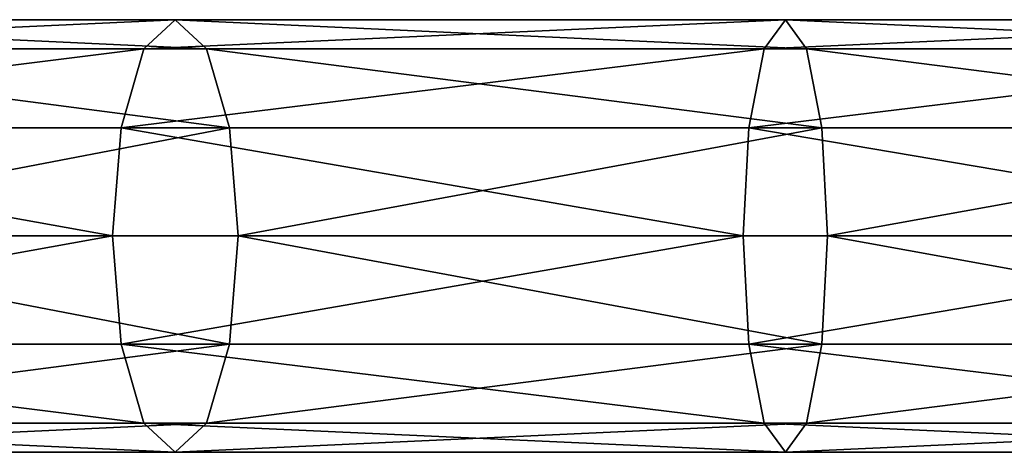
# Model space of a CAD drawing. Units: millimetres. Extents: x -734 to 2408, y -761 to 16.
# Drawn here: x -375 to -298, y -661 to -628 of the extents above; entities that cross this region are included whole.
import ezdxf

# ---------------------------------------------------------------- set-up
doc = ezdxf.new("R2010")
doc.units = ezdxf.units.MM
doc.layers.get('0').update_dxf_attribs({"true_color": 0xffffff})

# ---------------------------------------------------------------- blocks, each defined once
blk = doc.blocks.new('Komponent_19')
for p, q in [((325.504, 33.7, 746.93), (371.703, 33.7, 763.461)), ((371.703, 33.7, 763.461), (369.257, 31.443, 771.523)), ((374.148, 31.443, 755.399), (371.703, 33.7, 763.461)), ((371.703, 33.7, 763.461), (419.299, 33.7, 775.383)), ((419.299, 33.7, 775.383), (417.655, 31.443, 783.646)), ((419.299, 33.7, 775.383), (467.835, 33.7, 782.583)), ((420.943, 31.443, 767.12), (419.299, 33.7, 775.383)), ((322.28, 31.443, 754.714), (369.257, 31.443, 771.523)), ((328.728, 31.443, 739.147), (374.148, 31.443, 755.399)), ((369.257, 31.443, 771.523), (367.467, 25.275, 777.425)), ((369.257, 31.443, 771.523), (417.655, 31.443, 783.646)), ((375.938, 25.275, 749.497), (374.148, 31.443, 755.399)), ((374.148, 31.443, 755.399), (420.943, 31.443, 767.12)), ((417.655, 31.443, 783.646), (416.452, 25.275, 789.695)), ((417.655, 31.443, 783.646), (467.009, 31.443, 790.967)), ((422.146, 25.275, 761.071), (420.943, 31.443, 767.12)), ((420.943, 31.443, 767.12), (468.661, 31.443, 774.198)), ((319.92, 25.275, 760.412), (367.467, 25.275, 777.425)), ((331.088, 25.275, 733.449), (375.938, 25.275, 749.497)), ((367.467, 25.275, 777.425), (366.811, 16.85, 779.585)), ((367.467, 25.275, 777.425), (416.452, 25.275, 789.695)), ((375.938, 25.275, 749.497), (422.146, 25.275, 761.071)), ((376.594, 16.85, 747.336), (375.938, 25.275, 749.497)), ((416.452, 25.275, 789.695), (416.012, 16.85, 791.909)), ((416.452, 25.275, 789.695), (466.405, 25.275, 797.104)), ((422.146, 25.275, 761.071), (469.265, 25.275, 768.061)), ((422.586, 16.85, 758.857), (422.146, 25.275, 761.071)), ((319.056, 16.85, 762.498), (366.811, 16.85, 779.585)), ((376.594, 16.85, 747.336), (331.952, 16.85, 731.363)), ((366.811, 16.85, 779.585), (416.012, 16.85, 791.909)), ((366.811, 16.85, 779.585), (367.467, 8.425, 777.425)), ((375.938, 8.425, 749.497), (376.594, 16.85, 747.336)), ((422.586, 16.85, 758.857), (376.594, 16.85, 747.336)), ((416.012, 16.85, 791.909), (466.184, 16.85, 799.351)), ((416.012, 16.85, 791.909), (416.452, 8.425, 789.695)), ((422.146, 8.425, 761.071), (422.586, 16.85, 758.857)), ((469.487, 16.85, 765.814), (422.586, 16.85, 758.857)), ((319.92, 8.425, 760.412), (367.467, 8.425, 777.425)), ((331.088, 8.425, 733.449), (375.938, 8.425, 749.497)), ((367.467, 8.425, 777.425), (416.452, 8.425, 789.695)), ((367.467, 8.425, 777.425), (369.257, 2.258, 771.523)), ((374.148, 2.258, 755.399), (375.938, 8.425, 749.497)), ((375.938, 8.425, 749.497), (422.146, 8.425, 761.071)), ((416.452, 8.425, 789.695), (417.655, 2.258, 783.646)), ((416.452, 8.425, 789.695), (466.405, 8.425, 797.104)), ((420.943, 2.258, 767.12), (422.146, 8.425, 761.071)), ((422.146, 8.425, 761.071), (469.265, 8.425, 768.061)), ((322.28, 2.258, 754.714), (369.257, 2.258, 771.523)), ((328.728, 2.258, 739.147), (374.148, 2.258, 755.399)), ((369.257, 2.258, 771.523), (417.655, 2.258, 783.646)), ((369.257, 2.258, 771.523), (371.703, 0, 763.461)), ((371.703, 0, 763.461), (374.148, 2.258, 755.399)), ((374.148, 2.258, 755.399), (420.943, 2.258, 767.12)), ((417.655, 2.258, 783.646), (419.299, 0, 775.383)), ((417.655, 2.258, 783.646), (467.009, 2.258, 790.967)), ((419.299, 0, 775.383), (420.943, 2.258, 767.12)), ((420.943, 2.258, 767.12), (468.661, 2.258, 774.198)), ((325.504, 0, 746.93), (371.703, 0, 763.461)), ((371.703, 0, 763.461), (419.299, 0, 775.383)), ((419.299, 0, 775.383), (467.835, 0, 782.583))]:
    blk.add_line(p, q)
at = {"color": 145, "true_color": 0x4682b4}
mesh = blk.add_polyface(dxfattribs=at)
corners = [(322.28, 31.443, 754.714), (371.703, 33.7, 763.461), (325.504, 33.7, 746.93), (369.257, 31.443, 771.523)]
mesh.append_faces([[corners[k] for k in face] for face in [(0, 1, 2), (1, 0, 3)]], dxfattribs={"vtx0": -1, "color": 145})
mesh = blk.add_polyface(dxfattribs=at)
corners = [(325.504, 33.7, 746.93), (374.148, 31.443, 755.399), (328.728, 31.443, 739.147), (371.703, 33.7, 763.461)]
mesh.append_faces([[corners[k] for k in face] for face in [(0, 1, 2), (1, 0, 3)]], dxfattribs={"vtx0": -1, "color": 145})
mesh = blk.add_polyface(dxfattribs=at)
corners = [(369.257, 31.443, 771.523), (419.299, 33.7, 775.383), (371.703, 33.7, 763.461), (417.655, 31.443, 783.646)]
mesh.append_faces([[corners[k] for k in face] for face in [(0, 1, 2), (1, 0, 3)]], dxfattribs={"vtx0": -1, "color": 145})
mesh = blk.add_polyface(dxfattribs=at)
corners = [(371.703, 33.7, 763.461), (420.943, 31.443, 767.12), (374.148, 31.443, 755.399), (419.299, 33.7, 775.383)]
mesh.append_faces([[corners[k] for k in face] for face in [(0, 1, 2), (1, 0, 3)]], dxfattribs={"vtx0": -1, "color": 145})
mesh = blk.add_polyface(dxfattribs=at)
corners = [(417.655, 31.443, 783.646), (467.835, 33.7, 782.583), (419.299, 33.7, 775.383), (467.009, 31.443, 790.967)]
mesh.append_faces([[corners[k] for k in face] for face in [(0, 1, 2), (1, 0, 3)]], dxfattribs={"vtx0": -1, "color": 145})
mesh = blk.add_polyface(dxfattribs=at)
corners = [(419.299, 33.7, 775.383), (468.661, 31.443, 774.198), (420.943, 31.443, 767.12), (467.835, 33.7, 782.583)]
mesh.append_faces([[corners[k] for k in face] for face in [(0, 1, 2), (1, 0, 3)]], dxfattribs={"vtx0": -1, "color": 145})
mesh = blk.add_polyface(dxfattribs=at)
corners = [(319.92, 25.275, 760.412), (369.257, 31.443, 771.523), (322.28, 31.443, 754.714), (367.467, 25.275, 777.425)]
mesh.append_faces([[corners[k] for k in face] for face in [(0, 1, 2), (1, 0, 3)]], dxfattribs={"vtx0": -1, "color": 145})
mesh = blk.add_polyface(dxfattribs=at)
corners = [(328.728, 31.443, 739.147), (375.938, 25.275, 749.497), (331.088, 25.275, 733.449), (374.148, 31.443, 755.399)]
mesh.append_faces([[corners[k] for k in face] for face in [(0, 1, 2), (1, 0, 3)]], dxfattribs={"vtx0": -1, "color": 145})
mesh = blk.add_polyface(dxfattribs=at)
corners = [(367.467, 25.275, 777.425), (417.655, 31.443, 783.646), (369.257, 31.443, 771.523), (416.452, 25.275, 789.695)]
mesh.append_faces([[corners[k] for k in face] for face in [(0, 1, 2), (1, 0, 3)]], dxfattribs={"vtx0": -1, "color": 145})
mesh = blk.add_polyface(dxfattribs=at)
corners = [(374.148, 31.443, 755.399), (422.146, 25.275, 761.071), (375.938, 25.275, 749.497), (420.943, 31.443, 767.12)]
mesh.append_faces([[corners[k] for k in face] for face in [(0, 1, 2), (1, 0, 3)]], dxfattribs={"vtx0": -1, "color": 145})
mesh = blk.add_polyface(dxfattribs=at)
corners = [(416.452, 25.275, 789.695), (467.009, 31.443, 790.967), (417.655, 31.443, 783.646), (466.405, 25.275, 797.104)]
mesh.append_faces([[corners[k] for k in face] for face in [(0, 1, 2), (1, 0, 3)]], dxfattribs={"vtx0": -1, "color": 145})
mesh = blk.add_polyface(dxfattribs=at)
corners = [(420.943, 31.443, 767.12), (469.265, 25.275, 768.061), (422.146, 25.275, 761.071), (468.661, 31.443, 774.198)]
mesh.append_faces([[corners[k] for k in face] for face in [(0, 1, 2), (1, 0, 3)]], dxfattribs={"vtx0": -1, "color": 145})
mesh = blk.add_polyface(dxfattribs=at)
corners = [(366.811, 16.85, 779.585), (319.92, 25.275, 760.412), (319.056, 16.85, 762.498), (367.467, 25.275, 777.425)]
mesh.append_faces([[corners[k] for k in face] for face in [(0, 1, 2), (1, 0, 3)]], dxfattribs={"vtx0": -1, "color": 145})
mesh = blk.add_polyface(dxfattribs=at)
corners = [(375.938, 25.275, 749.497), (331.952, 16.85, 731.363), (331.088, 25.275, 733.449), (376.594, 16.85, 747.336)]
mesh.append_faces([[corners[k] for k in face] for face in [(0, 1, 2), (1, 0, 3)]], dxfattribs={"vtx0": -1, "color": 145})
mesh = blk.add_polyface(dxfattribs=at)
corners = [(416.012, 16.85, 791.909), (367.467, 25.275, 777.425), (366.811, 16.85, 779.585), (416.452, 25.275, 789.695)]
mesh.append_faces([[corners[k] for k in face] for face in [(0, 1, 2), (1, 0, 3)]], dxfattribs={"vtx0": -1, "color": 145})
mesh = blk.add_polyface(dxfattribs=at)
corners = [(422.146, 25.275, 761.071), (376.594, 16.85, 747.336), (375.938, 25.275, 749.497), (422.586, 16.85, 758.857)]
mesh.append_faces([[corners[k] for k in face] for face in [(0, 1, 2), (1, 0, 3)]], dxfattribs={"vtx0": -1, "color": 145})
mesh = blk.add_polyface(dxfattribs=at)
corners = [(466.184, 16.85, 799.351), (416.452, 25.275, 789.695), (416.012, 16.85, 791.909), (466.405, 25.275, 797.104)]
mesh.append_faces([[corners[k] for k in face] for face in [(0, 1, 2), (1, 0, 3)]], dxfattribs={"vtx0": -1, "color": 145})
mesh = blk.add_polyface(dxfattribs=at)
corners = [(469.265, 25.275, 768.061), (422.586, 16.85, 758.857), (422.146, 25.275, 761.071), (469.487, 16.85, 765.814)]
mesh.append_faces([[corners[k] for k in face] for face in [(0, 1, 2), (1, 0, 3)]], dxfattribs={"vtx0": -1, "color": 145})
mesh = blk.add_polyface(dxfattribs=at)
corners = [(319.92, 8.425, 760.412), (366.811, 16.85, 779.585), (319.056, 16.85, 762.498), (367.467, 8.425, 777.425)]
mesh.append_faces([[corners[k] for k in face] for face in [(0, 1, 2), (1, 0, 3)]], dxfattribs={"vtx0": -1, "color": 145})
mesh = blk.add_polyface(dxfattribs=at)
corners = [(331.952, 16.85, 731.363), (375.938, 8.425, 749.497), (331.088, 8.425, 733.449), (376.594, 16.85, 747.336)]
mesh.append_faces([[corners[k] for k in face] for face in [(0, 1, 2), (1, 0, 3)]], dxfattribs={"vtx0": -1, "color": 145})
mesh = blk.add_polyface(dxfattribs=at)
corners = [(367.467, 8.425, 777.425), (416.012, 16.85, 791.909), (366.811, 16.85, 779.585), (416.452, 8.425, 789.695)]
mesh.append_faces([[corners[k] for k in face] for face in [(0, 1, 2), (1, 0, 3)]], dxfattribs={"vtx0": -1, "color": 145})
mesh = blk.add_polyface(dxfattribs=at)
corners = [(376.594, 16.85, 747.336), (422.146, 8.425, 761.071), (375.938, 8.425, 749.497), (422.586, 16.85, 758.857)]
mesh.append_faces([[corners[k] for k in face] for face in [(0, 1, 2), (1, 0, 3)]], dxfattribs={"vtx0": -1, "color": 145})
mesh = blk.add_polyface(dxfattribs=at)
corners = [(416.452, 8.425, 789.695), (466.184, 16.85, 799.351), (416.012, 16.85, 791.909), (466.405, 8.425, 797.104)]
mesh.append_faces([[corners[k] for k in face] for face in [(0, 1, 2), (1, 0, 3)]], dxfattribs={"vtx0": -1, "color": 145})
mesh = blk.add_polyface(dxfattribs=at)
corners = [(422.586, 16.85, 758.857), (469.265, 8.425, 768.061), (422.146, 8.425, 761.071), (469.487, 16.85, 765.814)]
mesh.append_faces([[corners[k] for k in face] for face in [(0, 1, 2), (1, 0, 3)]], dxfattribs={"vtx0": -1, "color": 145})
mesh = blk.add_polyface(dxfattribs=at)
corners = [(369.257, 2.258, 771.523), (319.92, 8.425, 760.412), (322.28, 2.258, 754.714), (367.467, 8.425, 777.425)]
mesh.append_faces([[corners[k] for k in face] for face in [(0, 1, 2), (1, 0, 3)]], dxfattribs={"vtx0": -1, "color": 145})
mesh = blk.add_polyface(dxfattribs=at)
corners = [(375.938, 8.425, 749.497), (328.728, 2.258, 739.147), (331.088, 8.425, 733.449), (374.148, 2.258, 755.399)]
mesh.append_faces([[corners[k] for k in face] for face in [(0, 1, 2), (1, 0, 3)]], dxfattribs={"vtx0": -1, "color": 145})
mesh = blk.add_polyface(dxfattribs=at)
corners = [(417.655, 2.258, 783.646), (367.467, 8.425, 777.425), (369.257, 2.258, 771.523), (416.452, 8.425, 789.695)]
mesh.append_faces([[corners[k] for k in face] for face in [(0, 1, 2), (1, 0, 3)]], dxfattribs={"vtx0": -1, "color": 145})
mesh = blk.add_polyface(dxfattribs=at)
corners = [(422.146, 8.425, 761.071), (374.148, 2.258, 755.399), (375.938, 8.425, 749.497), (420.943, 2.258, 767.12)]
mesh.append_faces([[corners[k] for k in face] for face in [(0, 1, 2), (1, 0, 3)]], dxfattribs={"vtx0": -1, "color": 145})
mesh = blk.add_polyface(dxfattribs=at)
corners = [(467.009, 2.258, 790.967), (416.452, 8.425, 789.695), (417.655, 2.258, 783.646), (466.405, 8.425, 797.104)]
mesh.append_faces([[corners[k] for k in face] for face in [(0, 1, 2), (1, 0, 3)]], dxfattribs={"vtx0": -1, "color": 145})
mesh = blk.add_polyface(dxfattribs=at)
corners = [(469.265, 8.425, 768.061), (420.943, 2.258, 767.12), (422.146, 8.425, 761.071), (468.661, 2.258, 774.198)]
mesh.append_faces([[corners[k] for k in face] for face in [(0, 1, 2), (1, 0, 3)]], dxfattribs={"vtx0": -1, "color": 145})
mesh = blk.add_polyface(dxfattribs=at)
corners = [(371.703, 0, 763.461), (322.28, 2.258, 754.714), (325.504, 0, 746.93), (369.257, 2.258, 771.523)]
mesh.append_faces([[corners[k] for k in face] for face in [(0, 1, 2), (1, 0, 3)]], dxfattribs={"vtx0": -1, "color": 145})
mesh = blk.add_polyface(dxfattribs=at)
corners = [(374.148, 2.258, 755.399), (325.504, 0, 746.93), (328.728, 2.258, 739.147), (371.703, 0, 763.461)]
mesh.append_faces([[corners[k] for k in face] for face in [(0, 1, 2), (1, 0, 3)]], dxfattribs={"vtx0": -1, "color": 145})
mesh = blk.add_polyface(dxfattribs=at)
corners = [(419.299, 0, 775.383), (369.257, 2.258, 771.523), (371.703, 0, 763.461), (417.655, 2.258, 783.646)]
mesh.append_faces([[corners[k] for k in face] for face in [(0, 1, 2), (1, 0, 3)]], dxfattribs={"vtx0": -1, "color": 145})
mesh = blk.add_polyface(dxfattribs=at)
corners = [(420.943, 2.258, 767.12), (371.703, 0, 763.461), (374.148, 2.258, 755.399), (419.299, 0, 775.383)]
mesh.append_faces([[corners[k] for k in face] for face in [(0, 1, 2), (1, 0, 3)]], dxfattribs={"vtx0": -1, "color": 145})
mesh = blk.add_polyface(dxfattribs=at)
corners = [(467.835, 0, 782.583), (417.655, 2.258, 783.646), (419.299, 0, 775.383), (467.009, 2.258, 790.967)]
mesh.append_faces([[corners[k] for k in face] for face in [(0, 1, 2), (1, 0, 3)]], dxfattribs={"vtx0": -1, "color": 145})
mesh = blk.add_polyface(dxfattribs=at)
corners = [(468.661, 2.258, 774.198), (419.299, 0, 775.383), (420.943, 2.258, 767.12), (467.835, 0, 782.583)]
mesh.append_faces([[corners[k] for k in face] for face in [(0, 1, 2), (1, 0, 3)]], dxfattribs={"vtx0": -1, "color": 145})
blk = doc.blocks.new('Grupa_1')
blk.add_blockref('Komponent_19', (0, 16.704))

msp = doc.modelspace()

# ---------------------------------------------------------------- block references
msp.add_blockref('Grupa_1', (-734.244, -677.992, -3.778))

doc.saveas('drawing.dxf')
